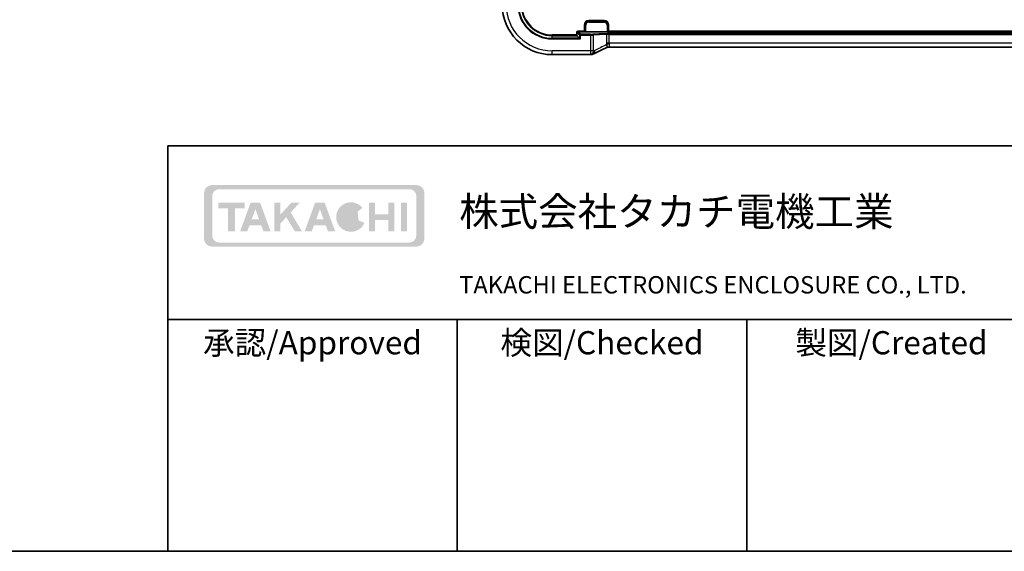
# Model space of a CAD drawing. Units: millimetres. Extents: x 72 to 9106, y 40 to 1445.
# Drawn here: x 8524 to 8779, y 40 to 178 of the extents above; entities that cross this region are included whole.
import ezdxf

# ---------------------------------------------------------------- set-up
doc = ezdxf.new("R2010")
doc.units = ezdxf.units.MM
doc.header["$LTSCALE"] = 5
for name, color, linetype, lineweight in [('Border (ISO)', 7, 'Continuous', 35), ('Title (ISO)', 7, 'Continuous', 35), ('Visible (ISO)', 7, 'Continuous', 35), ('Visible Narrow (ISO)', 7, 'Continuous', 25)]:
    doc.layers.add(name, color=color, linetype=linetype, lineweight=lineweight)
doc.layers.add('Hatch (ISO)', color=1, linetype='Continuous', lineweight=18, true_color=0xff0000)
doc.styles.add('Note Text (TK)', font='MS PGothic.ttf')
doc.styles.add('文字スタイル67', font='arial.ttf')

# ---------------------------------------------------------------- blocks, each defined once
blk = doc.blocks.new('図面枠 tk図枠')
at = {"layer": 'Border (ISO)'}
blk.add_line((14.5, 8), (405.5, 8), dxfattribs=at)
blk = doc.blocks.new('表題欄 tk表題欄')
at = {"layer": 'Hatch (ISO)'}
h = blk.add_hatch(color=256, dxfattribs=at)
edge = h.paths.add_edge_path(flags=0)
edge.add_arc((95.575, 236.299), 0.596, 270, 360)
edge.add_line((96.171, 236.299), (96.171, 239.711))
edge.add_arc((95.575, 239.711), 0.596, 0, 90)
edge.add_line((95.575, 240.307), (79.137, 240.307))
edge.add_arc((79.137, 239.711), 0.596, 90, 180)
edge.add_line((78.541, 239.711), (78.541, 236.299))
edge.add_arc((79.137, 236.299), 0.596, 180, 270)
edge.add_line((79.137, 235.703), (95.575, 235.703))
edge = h.paths.add_edge_path()
edge.add_line((77.839, 239.956), (77.839, 236.054))
edge.add_arc((78.541, 236.054), 0.702, 180, 270)
edge.add_line((78.541, 235.352), (96.171, 235.352))
edge.add_arc((96.171, 236.054), 0.702, 270, 360)
edge.add_line((96.873, 236.054), (96.873, 239.956))
edge.add_arc((96.171, 239.956), 0.702, 0, 90)
edge.add_line((96.171, 240.658), (78.541, 240.658))
edge.add_arc((78.541, 239.956), 0.702, 90, 180)
for points in [[(79.072, 239.148), (79.072, 238.658), (79.921, 238.658), (79.921, 236.658), (80.508, 236.658), (80.508, 238.658), (81.357, 238.658), (81.357, 239.148)], [(85.684, 236.658), (84.943, 237.892), (84.418, 237.325), (84.418, 236.658), (83.896, 236.658), (83.896, 239.148), (84.418, 239.148), (84.418, 238.099), (85.389, 239.148), (86.107, 239.148), (85.319, 238.297), (86.303, 236.658)], [(92.091, 239.148), (92.091, 236.658), (92.61, 236.658), (92.61, 237.658), (93.769, 237.658), (93.769, 236.658), (94.287, 236.658), (94.287, 239.148), (93.769, 239.148), (93.769, 238.148), (92.61, 238.148), (92.61, 239.148)], [(94.842, 239.148), (94.842, 236.658), (95.364, 236.658), (95.364, 239.148)]]:
    blk.add_hatch(color=256, dxfattribs=at).paths.add_polyline_path(points)
h = blk.add_hatch(color=256, dxfattribs=at)
h.paths.add_polyline_path([(82.59, 237.711), (81.952, 237.711), (82.271, 238.579)], flags=0)
h.paths.add_polyline_path([(82.779, 237.197), (81.764, 237.197), (81.566, 236.658), (80.949, 236.658), (81.863, 239.148), (82.679, 239.148), (83.594, 236.658), (82.977, 236.658)])
h = blk.add_hatch(color=256, dxfattribs=at)
h.paths.add_polyline_path([(87.527, 237.711), (88.165, 237.711), (87.846, 238.579)], flags=0)
h.paths.add_polyline_path([(87.14, 236.658), (87.338, 237.197), (88.354, 237.197), (88.551, 236.658), (89.168, 236.658), (88.254, 239.148), (87.438, 239.148), (86.524, 236.658)])
h = blk.add_hatch(color=256, dxfattribs=at)
edge = h.paths.add_edge_path()
edge.add_arc((90.523, 237.903), 1.273, 38.55054, 336.58202)
edge.add_line((91.691, 237.397), (91.173, 237.622))
edge.add_ellipse((90.523, 237.903), major_axis=(0, -0.8), ratio=0.867347, start_angle=124.65102, end_angle=429.41092, ccw=False)
edge.add_line((91.094, 238.358), (91.519, 238.696))
at = {"layer": 'Title (ISO)'}
for p, q in [((74.709, 244.053), (255.709, 244.053)), ((74.709, 209.053), (74.709, 244.053)), ((74.709, 229.053), (230.709, 229.053)), ((99.709, 229.053), (99.709, 209.053)), ((124.709, 229.053), (124.709, 209.053)), ((255.709, 209.053), (74.709, 209.053))]:
    blk.add_line(p, q, dxfattribs=at)
at = {"layer": 'Title (ISO)', "color": 7, "attachment_point": 4, "line_spacing_factor": 1.5, "style": 'Note Text (TK)'}
for s, insert, char_height in [('株式会社タカチ電機工業', (99.873, 238.053), 2.5), ('\\fArial|b0|i0;\\H1.4986;TAKACHI ELECTRONICS ENCLOSURE CO., LTD.', (99.873, 232.053), 1.4986)]:
    blk.add_mtext(s, dxfattribs=dict(at, insert=insert, char_height=char_height))
at = {"layer": 'Title (ISO)', "color": 1, "true_color": 0xff0000, "char_height": 2, "attachment_point": 5, "line_spacing_factor": 1.5, "style": 'Note Text (TK)'}
for s, insert in [('\\fＭＳ Ｐゴシック|b0|i0;\\H2.0000;承認/Approved', (87.209, 227.053)), ('\\fＭＳ Ｐゴシック|b0|i0;\\H2.0000;検図/Checked', (112.209, 227.053)), ('\\fＭＳ Ｐゴシック|b0|i0;\\H2.0000;製図/Created', (137.209, 227.053))]:
    blk.add_mtext(s, dxfattribs=dict(at, insert=insert))
at = {"layer": 'Title (ISO)', "color": 7}
for tag, p, height, style in [('<品名>_001', (157.524, 235.725), 2.5, 'Note Text (TK)'), ('<Title>_001', (157.448, 230.553), 2, '文字スタイル67'), ('<尺度>_001', (240.382, 222.303), 2.5, 'Note Text (TK)'), ('<ページ_No.>_001', (237.949, 213.303), 2.5, 'Note Text (TK)'), ('<総ページ数>_001', (246.8, 213.303), 2.5, 'Note Text (TK)'), ('作成日_001', (175.618, 211.281), 2.5, 'Note Text (TK)')]:
    blk.add_attdef(tag, p, '', height=height, dxfattribs=dict(at, style=style))

msp = doc.modelspace()

# ---------------------------------------------------------------- linework, layer by layer
at = {"layer": 'Visible (ISO)'}
for p, q in [((8668.3657, 173.7082), (8668.5656, 173.5083)), ((8669.2156, 172.8583), (8668.5656, 173.5083)), ((8676.3708, 174.4627), (8670.7469, 174.4627)), ((8669.2156, 172.8583), (8669.4155, 172.6585)), ((8671.9906, 168.6064), (8662.0588, 168.6064)), ((8919.453, 170.5438), (8676.6646, 170.5438))]:
    msp.add_line(p, q, dxfattribs=at)
msp.add_arc((8662.0588, 181.5151), 12.9087, 180, 270, dxfattribs=at)
for centre, major_axis, ratio, start_param, end_param in [((8671.9906, 169.5999), (0.1332, -0.9846), 0.99998206, 6.14867203, 6.29553183), ((8689.4896, 167.9659), (19.988, 0.1637), 0.07989284, 2.58918668, 2.62171699), ((8672.3479, 169.6583), (0.8607, -0.5107), 0.99924278, 5.51922253, 5.72905234)]:
    msp.add_ellipse(centre, major_axis=major_axis, ratio=ratio, start_param=start_param, end_param=end_param, dxfattribs=at)
for points, knots in [([(8670.7469, 174.4627), (8670.7143, 174.4627), (8670.6782, 174.4629), (8670.5903, 174.464), (8670.548, 174.465), (8670.475, 174.467), (8670.4408, 174.4682), (8670.4056, 174.4694), (8670.4051, 174.4694), (8670.4046, 174.4694)], [0, 0, 0, 0, 0.009751434, 0.009751434, 0.0220041815, 0.0220041815, 0.0353260032, 0.0353260032, 0.0355089455, 0.0355089455, 0.0355089455, 0.0355089455]), ([(8676.7131, 174.4694), (8676.7126, 174.4694), (8676.7121, 174.4694), (8676.6768, 174.4682), (8676.6427, 174.467), (8676.5696, 174.465), (8676.5273, 174.464), (8676.4395, 174.4629), (8676.4033, 174.4627), (8676.3708, 174.4627)], [-0.0002025989, -0.0002025989, -0.0002025989, -0.0002025989, 0, 0, 0.0147531823, 0.0147531823, 0.0283224239, 0.0283224239, 0.0391215988, 0.0391215988, 0.0391215988, 0.0391215988]), ([(8672.4677, 168.6645), (8672.4725, 168.6651), (8672.4773, 168.6658), (8672.4875, 168.6673), (8672.4929, 168.6682), (8672.5048, 168.6701), (8672.5114, 168.6712), (8672.5272, 168.674), (8672.5363, 168.6757), (8672.5629, 168.6812), (8672.5771, 168.6837), (8672.6164, 168.6946)], [0, 0, 0, 0, 0.00085478562, 0.00085478562, 0.00170957125, 0.00170957125, 0.00256435687, 0.00256435687, 0.0034191425, 0.0034191425, 0.00427392812, 0.00427392812, 0.00427392812, 0.00427392812]), ([(8676.2884, 170.4623), (8676.0206, 170.339), (8675.7594, 170.2175), (8675.251, 169.9785), (8675.0037, 169.861), (8674.5238, 169.6303), (8674.2912, 169.5172), (8673.8413, 169.2956), (8673.624, 169.1872), (8673.2054, 168.9755), (8673.0042, 168.8721), (8672.8113, 168.7715)], [-1.073200552, -1.073200552, -1.073200552, -1.073200552, -1.020886239, -1.020886239, -0.968571927, -0.968571927, -0.916257614, -0.916257614, -0.863943302, -0.863943302, -0.811628989, -0.811628989, -0.811628989, -0.811628989]), ([(8676.2884, 170.4623), (8676.3067, 170.4708), (8676.3263, 170.479), (8676.368, 170.4946), (8676.3901, 170.502), (8676.4371, 170.5155), (8676.462, 170.5216), (8676.5147, 170.5319), (8676.5425, 170.5362), (8676.6013, 170.5421), (8676.6322, 170.5438), (8676.6646, 170.5438)], [0.2631245051, 0.2631245051, 0.2631245051, 0.2631245051, 0.267256564, 0.267256564, 0.2713886229, 0.2713886229, 0.2755206818, 0.2755206818, 0.2796527408, 0.2796527408, 0.2837847997, 0.2837847997, 0.2837847997, 0.2837847997])]:
    msp.add_open_spline(points, degree=3, knots=knots, dxfattribs=at)
at = {"layer": 'Visible Narrow (ISO)'}
for p, q in [((8670.5656, 176.2651), (8670.3657, 176.2651)), ((8670.3657, 176.2651), (8670.3657, 174.7082)), ((8670.5656, 174.7082), (8670.5656, 176.2651)), ((8670.5656, 176.2651), (8670.6045, 176.2651)), ((8670.6045, 176.2651), (8670.8044, 176.2651)), ((8670.6045, 176.2651), (8670.6045, 174.6693)), ((8670.8044, 174.6693), (8670.8044, 176.2651)), ((8671.5588, 177.2583), (8671.5588, 177.4582)), ((8675.5588, 177.4582), (8671.5588, 177.4582)), ((8671.5588, 177.2583), (8675.5588, 177.2583)), ((8671.5588, 177.2583), (8671.5588, 177.2194)), ((8671.5588, 177.2194), (8671.5588, 177.0196)), ((8675.5588, 177.2194), (8671.5588, 177.2194)), ((8671.5588, 177.0196), (8675.5588, 177.0196)), ((8675.5588, 177.2583), (8675.5588, 177.4582)), ((8675.5588, 177.2583), (8675.5588, 177.2194)), ((8675.5588, 177.2194), (8675.5588, 177.0196)), ((8676.5132, 176.2651), (8676.3133, 176.2651)), ((8676.3133, 176.2651), (8676.3133, 174.6693)), ((8676.5132, 174.6693), (8676.5132, 176.2651)), ((8676.5521, 176.2651), (8676.5132, 176.2651)), ((8676.5521, 176.2651), (8676.752, 176.2651)), ((8676.5521, 176.2651), (8676.5521, 174.7082)), ((8676.752, 174.7082), (8676.752, 176.2651)), ((8668.3657, 173.7082), (8662.0588, 173.7082)), ((8662.0588, 173.7082), (8662.0588, 173.5083)), ((8662.0588, 173.5083), (8668.5656, 173.5083)), ((8662.0588, 172.8583), (8662.0588, 173.5083)), ((8668.5656, 174.3085), (8668.3657, 174.3085)), ((8668.3657, 174.3085), (8668.3657, 173.7082)), ((8668.5656, 174.3085), (8669.2156, 173.6585)), ((8668.5656, 173.5083), (8668.5656, 174.3085)), ((8668.7655, 174.7082), (8668.7655, 174.5083)), ((8670.3657, 174.7082), (8668.7655, 174.7082)), ((8669.4155, 173.8583), (8668.7655, 174.5083)), ((8668.7655, 174.5083), (8670.3657, 174.5083)), ((8669.4155, 173.6585), (8669.2156, 173.6585)), ((8669.2156, 173.6585), (8669.2156, 172.8583)), ((8669.4155, 173.8583), (8669.4155, 173.6585)), ((8671.9846, 173.8583), (8669.4155, 173.8583)), ((8669.4155, 173.6585), (8671.9846, 173.6585)), ((8669.4155, 172.6585), (8669.4155, 173.6585)), ((8670.5656, 174.7082), (8670.3657, 174.7082)), ((8670.3657, 174.7082), (8670.3657, 174.5083)), ((8670.3657, 174.5083), (8670.4046, 174.4694)), ((8670.6045, 174.6693), (8670.5656, 174.7082)), ((8670.6045, 174.6693), (8670.8044, 174.6693)), ((8671.9846, 173.6585), (8671.9846, 173.8583)), ((8671.9846, 173.6585), (8671.9846, 169.6064)), ((8672.8371, 169.6064), (8672.8371, 173.672)), ((8676.1831, 173.8213), (8676.1831, 171.5438)), ((8676.5132, 174.6693), (8676.3133, 174.6693)), ((8676.5521, 174.7082), (8676.5132, 174.6693)), ((8676.752, 174.7082), (8676.5521, 174.7082)), ((8676.7131, 174.4694), (8676.752, 174.5083)), ((8676.752, 174.5083), (8676.752, 174.7082)), ((8919.3657, 174.7082), (8676.752, 174.7082)), ((8676.752, 174.5083), (8919.3657, 174.5083)), ((8676.8768, 173.8331), (8676.8768, 174.0329)), ((8919.2409, 174.0329), (8676.8768, 174.0329)), ((8676.8768, 173.8331), (8919.2409, 173.8331)), ((8676.8768, 171.5438), (8676.8768, 173.8331)), ((8669.2156, 172.8583), (8662.0588, 172.8583)), ((8662.0588, 172.6585), (8662.0588, 172.8583)), ((8662.0588, 172.6585), (8669.4155, 172.6585)), ((8676.8768, 171.5438), (8676.1831, 171.5438)), ((8919.2409, 171.5438), (8676.8768, 171.5438)), ((8671.9846, 169.6064), (8662.0588, 169.6064)), ((8662.0588, 168.6064), (8662.0588, 169.6064)), ((8672.8371, 169.6064), (8671.9846, 169.6064))]:
    msp.add_line(p, q, dxfattribs=at)
for centre, radius, start, end in [((8662.0588, 181.5151), 11.9087, 180, 270), ((8662.0588, 181.5151), 8.8566, 180, 270), ((8662.0588, 181.5151), 8.6568, 180, 270), ((8662.0588, 181.5151), 8.0067, 180, 270), ((8662.0588, 181.5151), 7.8069, 180, 270), ((8671.5588, 176.2651), 1.1931, 90, 180), ((8671.5588, 176.2651), 0.9933, 90, 180), ((8671.5588, 176.2651), 0.9544, 90, 180), ((8671.5588, 176.2651), 0.7545, 90, 180), ((8675.5588, 176.2651), 1.1931, 0, 90), ((8675.5588, 176.2651), 0.9933, 0, 90), ((8675.5588, 176.2651), 0.9544, 0, 90), ((8675.5588, 176.2651), 0.7545, 0, 90)]:
    msp.add_arc(centre, radius, start, end, dxfattribs=at)
for centre, major_axis, ratio, start_param, end_param in [((8668.7659, 174.308), (-0.2832, 0.2832), 0.99878277, 5.49839613, 7.06797448), ((8668.7659, 174.308), (-0.1419, 0.1419), 0.99635864, 5.49839613, 7.06797448), ((8669.4155, 173.6585), (-0.1414, -0.1414), 0.99878277, 3.9275998, 5.49717816), ((8670.3657, 174.7082), (0.1414, 0.1414), 0.99878277, 3.9275998, 5.49717816), ((8670.4041, 174.6698), (0.1419, -0.1419), 0.99635864, 5.49839613, 7.06797448), ((8670.4041, 174.6698), (0.2832, -0.2832), 0.99878277, 0.24213916, 0.78478918), ((8671.9846, 173.8859), (-0.79, 0), 0.03492077, 1.57079633, 2.60809805), ((8671.9846, 173.686), (0.99, 0), 0.02786607, 4.71238898, 5.7496907), ((8690.0578, 173.5132), (-20.2, 0), 0.03492077, 5.47905163, 5.7496907), ((8672.6649, 173.672), (-0.0118, 0.1997), 0.86064621, 4.66154668, 6.2145941), ((8690.0578, 173.3133), (20, 0), 0.03526998, 2.33745898, 2.60809805), ((8676.8768, 173.991), (-1.2, 0), 0.03492077, 4.71238898, 5.47905163), ((8676.0443, 173.8213), (-0.0067, 0.1999), 0.69353197, 4.68906545, 6.23472347), ((8676.8768, 173.7912), (1, 0), 0.04190492, 1.57079633, 2.33745898), ((8676.7136, 174.6698), (-0.2832, -0.2832), 0.99878277, 5.49839613, 6.04104615), ((8676.7136, 174.6698), (-0.1419, -0.1419), 0.99635864, 5.49839613, 7.06797448), ((8676.752, 174.7082), (0.1414, -0.1414), 0.99878277, 3.9275998, 5.49717816), ((8690.0578, 175.2444), (-19.9887, -7.9366), 0.08484511, 5.44323855, 5.68428142), ((8676.9061, 171.2095), (-0.9847, -0.1741), 0.16469002, 4.68328172, 5.46236921), ((8671.9911, 169.5964), (0.1449, -0.9793), 0.85829891, 0, 1.44450676), ((8672.3324, 169.6452), (0.1353, -0.9807), 0.84217093, 0, 1.45514665), ((8672.3515, 169.6485), (0.2649, -0.9539), 0.95048871, 0, 0.39705063), ((8690.0578, 168.6616), (-20, 0), 0.09181935, 5.71795687, 5.74908906)]:
    msp.add_ellipse(centre, major_axis=major_axis, ratio=ratio, start_param=start_param, end_param=end_param, dxfattribs=at)
for points, knots in [([(8676.1831, 171.5438), (8676.1831, 171.4876), (8676.1857, 171.4313), (8676.196, 171.3196), (8676.2037, 171.2641), (8676.2139, 171.2095)], [0, 0, 0, 0, 0.0168806435, 0.0168806435, 0.033761287, 0.033761287, 0.033761287, 0.033761287]), ([(8676.2139, 171.2095), (8676.2255, 171.1038), (8676.2347, 171.0018), (8676.2536, 170.7648), (8676.2601, 170.6461), (8676.2692, 170.5092), (8676.272, 170.4736), (8676.282, 170.4613), (8676.2846, 170.4607), (8676.2882, 170.4623)], [0, 0, 0, 0, 0.063425368, 0.063425368, 0.163643445, 0.163643445, 0.240734272, 0.240734272, 0.263124505, 0.263124505, 0.263124505, 0.263124505]), ([(8676.6646, 170.5438), (8676.6917, 170.5438), (8676.7241, 170.5513), (8676.8121, 170.5921), (8676.8665, 170.6415), (8676.9572, 170.8036), (8676.9831, 170.9314), (8676.9643, 171.1728), (8676.9424, 171.274), (8676.9061, 171.3767)], [-0.2837848, -0.2837848, -0.2837848, -0.2837848, -0.240734272, -0.240734272, -0.163643445, -0.163643445, -0.063425368, -0.063425368, 0, 0, 0, 0]), ([(8676.9061, 171.3767), (8676.8964, 171.404), (8676.8891, 171.4317), (8676.8793, 171.4876), (8676.8768, 171.5157), (8676.8768, 171.5438)], [-0.033761287, -0.033761287, -0.033761287, -0.033761287, -0.0168806435, -0.0168806435, 0, 0, 0, 0]), ([(8671.9846, 169.6064), (8671.9846, 169.5491), (8671.9847, 169.4916), (8671.985, 169.1974), (8671.9857, 168.9871), (8671.9875, 168.7349), (8671.9884, 168.6625), (8671.9897, 168.6138), (8671.9901, 168.6064), (8671.9906, 168.6064)], [-0.00180140768, -0.00180140768, -0.00180140768, -0.00180140768, -0.00162959714, -0.00162959714, -0.00090533174, -0.00090533174, -0.00034820452, -0.00034820452, -0.00010157536, -0.00010157536, -0.00010157536, -0.00010157536]), ([(8672.8113, 168.7715), (8672.8174, 168.7747), (8672.8235, 168.778), (8672.8706, 168.8046), (8672.9096, 168.8326), (8672.9464, 168.8662)], [-0.00067812328, -0.00067812328, -0.00067812328, -0.00067812328, -0.000590759055, -0.000590759055, 0, 0, 0, 0]), ([(8672.8432, 169.5964), (8672.8426, 169.5963), (8672.8421, 169.5964), (8672.8406, 169.597), (8672.8398, 169.5977), (8672.8381, 169.6002), (8672.8374, 169.6023), (8672.8371, 169.6052), (8672.8371, 169.6058), (8672.8371, 169.6064)], [0, 0, 0, 0, 0.00034820452, 0.00034820452, 0.00090533174, 0.00090533174, 0.00162959714, 0.00162959714, 0.00180140768, 0.00180140768, 0.00180140768, 0.00180140768]), ([(8672.9464, 168.8662), (8673.0058, 168.9204), (8673.0469, 168.9765), (8673.131, 169.1244), (8673.1594, 169.2174), (8673.1911, 169.4213), (8673.1884, 169.5328), (8673.1685, 169.6452)], [-0.00427392812, -0.00427392812, -0.00427392812, -0.00427392812, -0.00332011713, -0.00332011713, -0.00179401955, -0.00179401955, 0, 0, 0, 0])]:
    msp.add_open_spline(points, degree=3, knots=knots, dxfattribs=at)

# ---------------------------------------------------------------- block references
at = {"xscale": 3, "yscale": 3, "zscale": 3}
for name, p in [('図面枠 tk図枠', (7889, 16)), ('表題欄 tk表題欄', (8338.3735, -587.1582))]:
    msp.add_blockref(name, p, dxfattribs=at)

doc.saveas('drawing.dxf')
